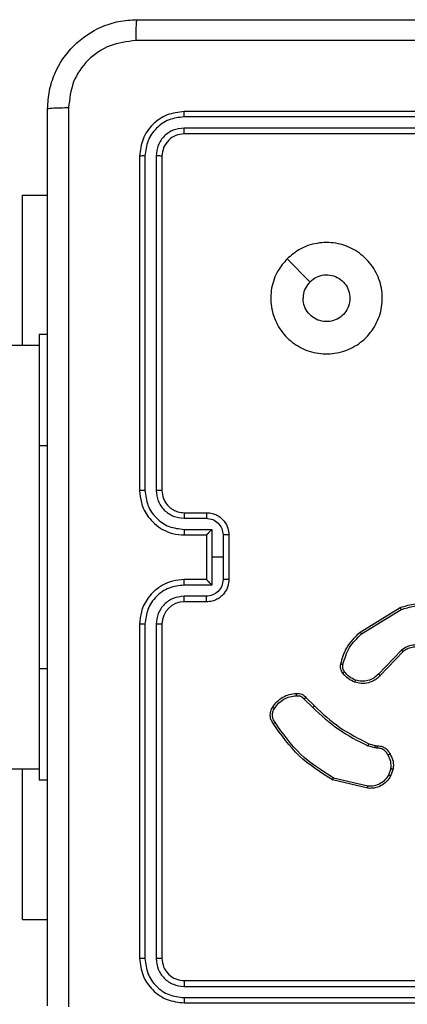
# Model space of a CAD drawing. Units: millimetres. Extents: x -6154 to 355281, y -3372 to 11531.
# Drawn here: x -2178 to -2143, y 4676 to 4764 of the extents above; entities that cross this region are included whole.
import ezdxf

# ---------------------------------------------------------------- set-up
doc = ezdxf.new("R2010")
doc.units = ezdxf.units.MM
doc.layers.add('Toestel 2D', color=7, linetype='Continuous', lineweight=20)

# ---------------------------------------------------------------- blocks, each defined once
blk = doc.blocks.new('WD1542_')
at = {"color": 7, "linetype": 'Continuous', "lineweight": 25}
for p, q in [((2978.648, 2288.5388), (2975.648, 2288.5388)), ((2978.6504, 2288.4914), (2975.6484, 2288.4914)), ((2978.6504, 2288.3914), (2975.6484, 2288.3913)), ((2978.648, 2288.3388), (2975.648, 2288.3388)), ((2978.848, 2285.1388), (2978.848, 2288.1388)), ((2978.9005, 2285.1392), (2978.9005, 2288.1412)), ((2979.0005, 2285.1392), (2979.0006, 2288.1412)), ((2979.048, 2285.1388), (2979.048, 2288.1388)), ((2980.0973, 2287.7888), (2979.873, 2287.7888)), ((2980.0973, 2287.7888), (2980.0973, 2286.4388)), ((2977.0016, 2286.5934), (2977.3101, 2286.5204)), ((2977.0028, 2286.6128), (2977.318, 2286.538)), ((2979.873, 2286.5388), (2979.948, 2286.5388)), ((2979.948, 2285.5388), (2979.948, 2286.5388)), ((2976.7754, 2286.4388), (2976.7983, 2286.5023)), ((2976.7955, 2286.4357), (2976.8164, 2286.4933)), ((3118.148, 2286.4388), (2979.948, 2286.4388)), ((2976.9367, 2286.2289), (2976.9223, 2286.231)), ((2976.9237, 2286.2515), (2976.94, 2286.2492)), ((2976.9936, 2286.2126), (2976.9367, 2286.2289)), ((2976.94, 2286.2492), (2977.0023, 2286.2312)), ((2977.5575, 2285.7977), (2977.4817, 2285.8734)), ((2977.5732, 2285.8112), (2977.4965, 2285.8879)), ((2976.6858, 2285.3862), (2976.8917, 2285.5998)), ((2976.6996, 2285.3716), (2976.9072, 2285.5869)), ((2979.948, 2283.5388), (2979.948, 2285.5388)), ((2977.0584, 2285.2259), (2976.7041, 2285.0087)), ((2977.0705, 2285.2102), (2976.7116, 2284.9902)), ((2978.448, 2284.9388), (2978.648, 2284.9388)), ((2978.4502, 2284.889), (2978.6503, 2284.889)), ((2978.4001, 2284.789), (2978.6503, 2284.789)), ((2978.4001, 2284.5388), (2978.4001, 2284.789)), ((2978.248, 2284.3388), (2978.248, 2284.7388)), ((2978.3001, 2284.5388), (2978.3001, 2284.7389)), ((2978.448, 2284.7389), (2978.448, 2284.7388)), ((2978.448, 2284.7388), (2978.648, 2284.7388)), ((2978.448, 2284.3388), (2978.448, 2284.7388)), ((2978.3001, 2284.3387), (2978.3001, 2284.5388)), ((2978.3001, 2284.5388), (2978.4001, 2284.5388)), ((2978.4001, 2284.2887), (2978.4001, 2284.5388)), ((2978.648, 2284.3388), (2978.448, 2284.3388)), ((2978.448, 2284.3388), (2978.448, 2284.3388)), ((2978.6503, 2284.2887), (2978.4001, 2284.2887)), ((2978.6503, 2284.1886), (2978.4502, 2284.1886)), ((2978.648, 2284.1388), (2978.448, 2284.1388)), ((2978.848, 2280.9388), (2978.848, 2283.9388)), ((2978.9005, 2280.9365), (2978.9005, 2283.9384)), ((2979.0006, 2280.9365), (2979.0005, 2283.9384)), ((2979.048, 2280.9388), (2979.048, 2283.9388)), ((2979.948, 2282.5388), (2979.948, 2283.5388)), ((2979.948, 2282.6388), (3118.148, 2282.6388)), ((2980.0973, 2282.6388), (2980.0973, 2281.2888)), ((2979.873, 2282.5388), (2979.948, 2282.5388)), ((2977.7264, 2281.8605), (2977.5215, 2282.0653)), ((2980.0973, 2281.2888), (2979.873, 2281.2888)), ((2975.648, 2280.7388), (2978.648, 2280.7388)), ((2975.6484, 2280.6863), (2978.6504, 2280.6863)), ((2975.648, 2280.5388), (2978.648, 2280.5388)), ((2975.6484, 2280.5863), (2978.6504, 2280.5862))]:
    blk.add_line(p, q, dxfattribs=at)
at = {"color": 8, "linetype": 'Continuous', "lineweight": 25}
for p, q in [((2979.873, 2285.5388), (2979.948, 2285.5388)), ((2979.873, 2283.5388), (2979.948, 2283.5388))]:
    blk.add_line(p, q, dxfattribs=at)
at = {"color": 7, "linetype": 'Continuous', "lineweight": 25}
blk.add_arc((2978.648, 2285.1388), 0.2, 270.00049, 359.99972, dxfattribs=at)
for points, knots in [([(2979.6853, 2280.5031), (2979.6853, 2281.3995), (2979.6852, 2283.1924), (2979.6852, 2285.8852), (2979.6853, 2287.6781), (2979.6853, 2288.5745)], [0, 0, 0, 0, 0.333336, 0.666664, 1, 1, 1, 1]), ([(2979.873, 2288.5638), (2979.873, 2287.6699), (2979.873, 2285.8816), (2979.873, 2283.196), (2979.873, 2281.4078), (2979.873, 2280.5138)], [0, 0, 0, 0, 0.333296, 0.666701, 1, 1, 1, 1]), ([(2978.6504, 2288.4914), (2978.6503, 2288.4984), (2978.6502, 2288.5125), (2978.6495, 2288.528), (2978.6488, 2288.5371), (2978.6483, 2288.5383), (2978.648, 2288.5388)], [0, 0, 0, 0, 0.279841, 0.559137, 0.779529, 1, 1, 1, 1]), ([(2979.048, 2288.1388), (2979.042, 2288.1913), (2979.03, 2288.2961), (2978.9374, 2288.4283), (2978.8052, 2288.5208), (2978.7004, 2288.5328), (2978.648, 2288.5388)], [0, 0, 0, 0, 0.250152, 0.500131, 0.750043, 1, 1, 1, 1]), ([(2979.0006, 2288.1412), (2978.995, 2288.1869), (2978.984, 2288.2782), (2978.9168, 2288.3758), (2978.8464, 2288.434), (2978.7652, 2288.4784), (2978.6962, 2288.4862), (2978.6504, 2288.4914)], [0, 0, 0, 0, 0.249619, 0.49922, 0.623817, 0.749847, 1, 1, 1, 1]), ([(2978.648, 2288.3388), (2978.6484, 2288.3399), (2978.6491, 2288.3419), (2978.6499, 2288.356), (2978.6503, 2288.3734), (2978.6503, 2288.3854), (2978.6504, 2288.3914)], [0, 0, 0, 0, 0.279847, 0.559, 0.77943, 1, 1, 1, 1]), ([(2978.9005, 2288.1412), (2978.8968, 2288.174), (2978.8912, 2288.2232), (2978.8595, 2288.2813), (2978.818, 2288.3315), (2978.7482, 2288.3795), (2978.683, 2288.3874), (2978.6504, 2288.3914)], [0, 0, 0, 0, 0.250153, 0.376169, 0.500782, 0.750384, 1, 1, 1, 1]), ([(2978.848, 2288.1388), (2978.845, 2288.165), (2978.839, 2288.2174), (2978.7927, 2288.2836), (2978.7266, 2288.3298), (2978.6742, 2288.3358), (2978.648, 2288.3388)], [0, 0, 0, 0, 0.250208, 0.50013, 0.749988, 1, 1, 1, 1]), ([(2978.848, 2288.1388), (2978.849, 2288.1392), (2978.8511, 2288.1399), (2978.8652, 2288.1407), (2978.8826, 2288.1411), (2978.8945, 2288.1412), (2978.9005, 2288.1412)], [0, 0, 0, 0, 0.27985, 0.559005, 0.77945, 1, 1, 1, 1]), ([(2979.0006, 2288.1412), (2979.0076, 2288.1411), (2979.0217, 2288.141), (2979.0372, 2288.1404), (2979.0463, 2288.1396), (2979.0474, 2288.1391), (2979.048, 2288.1388)], [0, 0, 0, 0, 0.2798354, 0.5591489, 0.7795291, 1, 1, 1, 1]), ([(2976.7983, 2286.5023), (2976.8095, 2286.5196), (2976.832, 2286.5542), (2976.884, 2286.5916), (2976.9427, 2286.6135), (2976.9839, 2286.613), (2977.0028, 2286.6128)], [0, 0, 0, 0, 0.250046, 0.50001, 0.769731, 1, 1, 1, 1]), ([(2976.8164, 2286.4933), (2976.8266, 2286.509), (2976.8469, 2286.5402), (2976.8928, 2286.5734), (2976.9456, 2286.5936), (2976.9829, 2286.5935), (2977.0016, 2286.5934)], [0, 0, 0, 0, 0.250043, 0.499997, 0.749951, 1, 1, 1, 1]), ([(2977.0028, 2286.6128), (2977.0029, 2286.6125), (2977.0029, 2286.6119), (2977.0027, 2286.6075), (2977.0022, 2286.6011), (2977.0018, 2286.596), (2977.0016, 2286.5934)], [0, 0, 0, 0, 0.249945, 0.499904, 0.749564, 1, 1, 1, 1]), ([(2977.318, 2286.538), (2977.3179, 2286.5378), (2977.3178, 2286.5374), (2977.3167, 2286.5347), (2977.3152, 2286.5315), (2977.3138, 2286.5283), (2977.312, 2286.5245), (2977.3108, 2286.5218), (2977.3101, 2286.5204)], [0, 0, 0, 0, 0.201438, 0.43488, 0.563846, 0.70097, 0.846451, 1, 1, 1, 1]), ([(2977.318, 2286.538), (2977.4236, 2286.4713), (2977.6347, 2286.3379), (2977.7784, 2286.1336), (2977.8503, 2286.0315)], [0, 0, 0, 0, 0.4999991, 1, 1, 1, 1]), ([(2976.8029, 2286.3051), (2976.7922, 2286.3261), (2976.7708, 2286.3682), (2976.7739, 2286.4153), (2976.7754, 2286.4388)], [0, 0, 0, 0, 0.500011, 1, 1, 1, 1]), ([(2976.7955, 2286.4357), (2976.7941, 2286.436), (2976.7912, 2286.4365), (2976.7871, 2286.4372), (2976.7835, 2286.4378), (2976.7796, 2286.4384), (2976.7762, 2286.4389), (2976.7757, 2286.4388), (2976.7754, 2286.4388)], [0, 0, 0, 0, 0.141317, 0.278191, 0.410292, 0.537543, 0.777737, 1, 1, 1, 1]), ([(2976.7983, 2286.5023), (2976.7987, 2286.5022), (2976.7995, 2286.502), (2976.8043, 2286.4996), (2976.8103, 2286.4966), (2976.8144, 2286.4944), (2976.8164, 2286.4933)], [0, 0, 0, 0, 0.279834, 0.559085, 0.779524, 1, 1, 1, 1]), ([(2977.3101, 2286.5204), (2977.414, 2286.4544), (2977.622, 2286.3225), (2977.7637, 2286.1211), (2977.8345, 2286.0204)], [0, 0, 0, 0, 0.500001, 1, 1, 1, 1]), ([(2976.7955, 2286.4357), (2976.7943, 2286.4144), (2976.7918, 2286.3719), (2976.8113, 2286.3339), (2976.821, 2286.315)], [0, 0, 0, 0, 0.499993, 1, 1, 1, 1]), ([(2976.8029, 2286.3051), (2976.8031, 2286.3052), (2976.8036, 2286.3055), (2976.8067, 2286.3072), (2976.8103, 2286.3092), (2976.8135, 2286.3109), (2976.8172, 2286.3129), (2976.8197, 2286.3143), (2976.821, 2286.315)], [0, 0, 0, 0, 0.226988, 0.468659, 0.59548, 0.726448, 0.861397, 1, 1, 1, 1]), ([(2976.9223, 2286.231), (2976.9093, 2286.2316), (2976.8837, 2286.2328), (2976.849, 2286.2491), (2976.8204, 2286.2732), (2976.8087, 2286.2945), (2976.8029, 2286.3051)], [0, 0, 0, 0, 0.259367, 0.512481, 0.759356, 1, 1, 1, 1]), ([(2976.821, 2286.315), (2976.8262, 2286.3055), (2976.8364, 2286.2865), (2976.8615, 2286.2657), (2976.8914, 2286.2525), (2976.9129, 2286.2518), (2976.9237, 2286.2515)], [0, 0, 0, 0, 0.250049, 0.499992, 0.749928, 1, 1, 1, 1]), ([(2976.9223, 2286.231), (2976.9224, 2286.2312), (2976.9225, 2286.2318), (2976.9228, 2286.2354), (2976.9231, 2286.2394), (2976.9233, 2286.243), (2976.9235, 2286.2471), (2976.9236, 2286.25), (2976.9237, 2286.2515)], [0, 0, 0, 0, 0.227902, 0.469926, 0.596698, 0.727467, 0.861905, 1, 1, 1, 1]), ([(2976.9367, 2286.2289), (2976.9368, 2286.2293), (2976.9371, 2286.2301), (2976.938, 2286.2355), (2976.939, 2286.2422), (2976.9397, 2286.2469), (2976.94, 2286.2492)], [0, 0, 0, 0, 0.279831, 0.559056, 0.779511, 1, 1, 1, 1]), ([(2976.9936, 2286.2126), (2976.9938, 2286.2129), (2976.9942, 2286.2136), (2976.9966, 2286.2186), (2976.9994, 2286.2248), (2977.0013, 2286.2291), (2977.0023, 2286.2312)], [0, 0, 0, 0, 0.279854, 0.559029, 0.779476, 1, 1, 1, 1]), ([(2977.4817, 2285.8734), (2977.4083, 2285.9413), (2977.2614, 2286.0771), (2977.0829, 2286.1674), (2976.9936, 2286.2126)], [0, 0, 0, 0, 0.500001, 1, 1, 1, 1]), ([(2977.4965, 2285.8879), (2977.4221, 2285.9566), (2977.2733, 2286.094), (2977.0926, 2286.1855), (2977.0023, 2286.2312)], [0, 0, 0, 0, 0.5, 1, 1, 1, 1]), ([(2977.8503, 2286.0315), (2977.8501, 2286.0313), (2977.8497, 2286.031), (2977.8469, 2286.0291), (2977.8439, 2286.027), (2977.8411, 2286.025), (2977.8379, 2286.0228), (2977.8357, 2286.0212), (2977.8345, 2286.0204)], [0, 0, 0, 0, 0.228204, 0.470489, 0.597209, 0.727702, 0.862094, 1, 1, 1, 1]), ([(2977.8345, 2286.0204), (2977.8407, 2286.011), (2977.8531, 2285.9921), (2977.8591, 2285.9585), (2977.8553, 2285.9244), (2977.8442, 2285.9048), (2977.8387, 2285.895)], [0, 0, 0, 0, 0.250061, 0.499991, 0.749915, 1, 1, 1, 1]), ([(2977.8503, 2286.0315), (2977.857, 2286.0213), (2977.8707, 2286.0003), (2977.8785, 2285.962), (2977.8752, 2285.9208), (2977.8617, 2285.8964), (2977.8548, 2285.8838)], [0, 0, 0, 0, 0.230267, 0.473705, 0.730283, 1, 1, 1, 1]), ([(2977.4817, 2285.8734), (2977.4818, 2285.8735), (2977.4819, 2285.8736), (2977.4828, 2285.8744), (2977.4842, 2285.8758), (2977.4861, 2285.8776), (2977.4884, 2285.8798), (2977.4909, 2285.8823), (2977.4937, 2285.885), (2977.4956, 2285.8869), (2977.4965, 2285.8879)], [0, 0, 0, 0, 0.125041, 0.250175, 0.375219, 0.500025, 0.624735, 0.749829, 0.874963, 1, 1, 1, 1]), ([(2977.8387, 2285.895), (2977.8274, 2285.8789), (2977.8047, 2285.8466), (2977.7567, 2285.8111), (2977.7019, 2285.7872), (2977.6626, 2285.7836), (2977.643, 2285.7818)], [0, 0, 0, 0, 0.2500282, 0.5000023, 0.7499747, 1, 1, 1, 1]), ([(2977.8548, 2285.8838), (2977.8426, 2285.8664), (2977.8181, 2285.8316), (2977.7662, 2285.7934), (2977.7073, 2285.7675), (2977.665, 2285.7635), (2977.6438, 2285.7616)], [0, 0, 0, 0, 0.250001, 0.500002, 0.750001, 1, 1, 1, 1]), ([(2977.8548, 2285.8838), (2977.8547, 2285.884), (2977.8543, 2285.8845), (2977.8517, 2285.8864), (2977.8486, 2285.8885), (2977.8457, 2285.8905), (2977.8423, 2285.8927), (2977.8399, 2285.8942), (2977.8387, 2285.895)], [0, 0, 0, 0, 0.2223069, 0.4625768, 0.5898427, 0.7219151, 0.8587094, 1, 1, 1, 1]), ([(2977.5575, 2285.7977), (2977.5577, 2285.7978), (2977.5581, 2285.7981), (2977.5606, 2285.8003), (2977.5636, 2285.8028), (2977.5665, 2285.8053), (2977.5697, 2285.8081), (2977.572, 2285.8101), (2977.5732, 2285.8112)], [0, 0, 0, 0, 0.212983, 0.450032, 0.578039, 0.712444, 0.853199, 1, 1, 1, 1]), ([(2977.6438, 2285.7616), (2977.6352, 2285.7612), (2977.618, 2285.7604), (2977.5937, 2285.768), (2977.5727, 2285.7804), (2977.5624, 2285.7921), (2977.5575, 2285.7977)], [0, 0, 0, 0, 0.262888, 0.524964, 0.770671, 1, 1, 1, 1]), ([(2977.643, 2285.7818), (2977.6363, 2285.7815), (2977.6231, 2285.7807), (2977.6038, 2285.7863), (2977.5863, 2285.7962), (2977.5776, 2285.8062), (2977.5732, 2285.8112)], [0, 0, 0, 0, 0.250027, 0.500003, 0.749957, 1, 1, 1, 1]), ([(2977.6438, 2285.7616), (2977.6438, 2285.7619), (2977.644, 2285.7625), (2977.6439, 2285.767), (2977.6436, 2285.7726), (2977.6433, 2285.7778), (2977.6431, 2285.7805), (2977.643, 2285.7818)], [0, 0, 0, 0, 0.2418276, 0.4887219, 0.7408093, 0.8698061, 1, 1, 1, 1]), ([(2976.8917, 2285.5998), (2976.8949, 2285.6033), (2976.9037, 2285.613), (2976.9229, 2285.6298), (2976.9539, 2285.65), (2977.0017, 2285.6686), (2977.0602, 2285.6752), (2977.1004, 2285.6648), (2977.1185, 2285.6601)], [0, 0, 0, 0, 0.056644, 0.1590159, 0.3070367, 0.5006033, 0.7753511, 1, 1, 1, 1]), ([(2976.9072, 2285.5869), (2976.9208, 2285.5999), (2976.9481, 2285.6259), (2977.0009, 2285.6478), (2977.0577, 2285.6552), (2977.0942, 2285.6461), (2977.1126, 2285.6415)], [0, 0, 0, 0, 0.249974, 0.499952, 0.749853, 1, 1, 1, 1]), ([(2977.1185, 2285.6601), (2977.1185, 2285.6598), (2977.1184, 2285.6592), (2977.1171, 2285.6549), (2977.115, 2285.6488), (2977.1134, 2285.6439), (2977.1126, 2285.6415)], [0, 0, 0, 0, 0.249911, 0.499851, 0.749533, 1, 1, 1, 1]), ([(2977.1185, 2285.6601), (2977.1397, 2285.6509), (2977.1821, 2285.6325), (2977.2121, 2285.5974), (2977.2271, 2285.5798)], [0, 0, 0, 0, 0.499997, 1, 1, 1, 1]), ([(2976.8917, 2285.5998), (2976.8921, 2285.5996), (2976.8927, 2285.5992), (2976.8969, 2285.5958), (2976.902, 2285.5914), (2976.9055, 2285.5884), (2976.9072, 2285.5869)], [0, 0, 0, 0, 0.279839, 0.559079, 0.779455, 1, 1, 1, 1]), ([(2977.1126, 2285.6415), (2977.1318, 2285.6331), (2977.1704, 2285.6162), (2977.1978, 2285.5843), (2977.2114, 2285.5683)], [0, 0, 0, 0, 0.5, 1, 1, 1, 1]), ([(2977.2271, 2285.5798), (2977.2268, 2285.5796), (2977.2262, 2285.5791), (2977.2221, 2285.5761), (2977.2169, 2285.5723), (2977.2133, 2285.5696), (2977.2114, 2285.5683)], [0, 0, 0, 0, 0.27961, 0.558991, 0.77931, 1, 1, 1, 1]), ([(2977.2114, 2285.5683), (2977.2146, 2285.5633), (2977.221, 2285.5533), (2977.2262, 2285.5363), (2977.2284, 2285.5185), (2977.2268, 2285.5068), (2977.226, 2285.501)], [0, 0, 0, 0, 0.249958, 0.499994, 0.750074, 1, 1, 1, 1]), ([(2977.2271, 2285.5798), (2977.2309, 2285.5738), (2977.2387, 2285.5617), (2977.2453, 2285.5409), (2977.2482, 2285.5188), (2977.2461, 2285.5041), (2977.245, 2285.4967)], [0, 0, 0, 0, 0.24392, 0.491899, 0.743915, 1, 1, 1, 1]), ([(2977.226, 2285.501), (2977.2099, 2285.4479), (2977.1776, 2285.3418), (2977.0981, 2285.2645), (2977.0584, 2285.2259)], [0, 0, 0, 0, 0.499996, 1, 1, 1, 1]), ([(2977.245, 2285.4967), (2977.231, 2285.4481), (2977.199, 2285.3374), (2977.1167, 2285.2559), (2977.0705, 2285.2102)], [0, 0, 0, 0, 0.439112, 1, 1, 1, 1]), ([(2977.245, 2285.4967), (2977.2447, 2285.4968), (2977.2441, 2285.497), (2977.2398, 2285.498), (2977.2335, 2285.4994), (2977.2285, 2285.5004), (2977.226, 2285.501)], [0, 0, 0, 0, 0.250127, 0.499983, 0.749858, 1, 1, 1, 1]), ([(2976.4764, 2285.3829), (2976.4919, 2285.3727), (2976.5231, 2285.3521), (2976.5779, 2285.3436), (2976.6207, 2285.3504), (2976.6568, 2285.3646), (2976.6742, 2285.3776), (2976.6858, 2285.3862)], [0, 0, 0, 0, 0.244198, 0.489919, 0.71302, 0.81102, 1, 1, 1, 1]), ([(2976.6858, 2285.3862), (2976.686, 2285.386), (2976.6866, 2285.3856), (2976.6898, 2285.3823), (2976.6943, 2285.3774), (2976.6978, 2285.3735), (2976.6996, 2285.3716)], [0, 0, 0, 0, 0.250143, 0.499954, 0.749796, 1, 1, 1, 1]), ([(2976.464, 2285.3677), (2976.4819, 2285.3559), (2976.5178, 2285.3323), (2976.5826, 2285.3232), (2976.6469, 2285.3347), (2976.682, 2285.3593), (2976.6996, 2285.3716)], [0, 0, 0, 0, 0.250293, 0.500094, 0.750051, 1, 1, 1, 1]), ([(2977.0705, 2285.2102), (2977.0704, 2285.2105), (2977.0701, 2285.211), (2977.0673, 2285.2147), (2977.0633, 2285.2198), (2977.06, 2285.2239), (2977.0584, 2285.2259)], [0, 0, 0, 0, 0.250153, 0.499985, 0.749817, 1, 1, 1, 1]), ([(2978.648, 2284.7388), (2978.6831, 2284.7415), (2978.7508, 2284.7466), (2978.8419, 2284.785), (2978.9157, 2284.8373), (2978.9858, 2284.9152), (2979.0381, 2285.0175), (2979.045, 2285.1018), (2979.048, 2285.1388)], [0, 0, 0, 0, 0.1676596, 0.3232004, 0.4666101, 0.597875, 0.8230525, 1, 1, 1, 1]), ([(2978.6503, 2284.789), (2978.6962, 2284.7943), (2978.7879, 2284.805), (2978.9037, 2284.8857), (2978.9838, 2285.0018), (2978.995, 2285.0934), (2979.0005, 2285.1392)], [0, 0, 0, 0, 0.2504537, 0.5001454, 0.7500924, 1, 1, 1, 1]), ([(2978.6503, 2284.889), (2978.6831, 2284.8929), (2978.7486, 2284.9005), (2978.8313, 2284.9582), (2978.8885, 2285.0411), (2978.8965, 2285.1065), (2978.9005, 2285.1392)], [0, 0, 0, 0, 0.2504566, 0.5001513, 0.7500971, 1, 1, 1, 1]), ([(2978.848, 2285.1388), (2978.8482, 2285.1388), (2978.8486, 2285.1389), (2978.8518, 2285.139), (2978.8567, 2285.139), (2978.8633, 2285.1391), (2978.8713, 2285.1392), (2978.8805, 2285.1392), (2978.8903, 2285.1392), (2978.8971, 2285.1392), (2978.9005, 2285.1392)], [0, 0, 0, 0, 0.125051, 0.250195, 0.375254, 0.5, 0.624748, 0.749813, 0.87496, 1, 1, 1, 1]), ([(2979.0005, 2285.1392), (2979.0068, 2285.1392), (2979.0194, 2285.1392), (2979.035, 2285.1391), (2979.0458, 2285.139), (2979.0473, 2285.1389), (2979.048, 2285.1388)], [0, 0, 0, 0, 0.250147, 0.499994, 0.749842, 1, 1, 1, 1]), ([(2976.7116, 2284.9902), (2976.6657, 2284.976), (2976.5778, 2284.9489), (2976.4451, 2284.9595), (2976.3309, 2284.9967), (2976.2696, 2285.0405), (2976.2407, 2285.0613)], [0, 0, 0, 0, 0.286579, 0.5488, 0.786619, 1, 1, 1, 1]), ([(2976.7041, 2285.0087), (2976.666, 2284.9966), (2976.5897, 2284.9724), (2976.4685, 2284.9761), (2976.3516, 2285.0083), (2976.286, 2285.0542), (2976.2532, 2285.0772)], [0, 0, 0, 0, 0.2499828, 0.4999649, 0.7498946, 1, 1, 1, 1]), ([(2976.7116, 2284.9902), (2976.7115, 2284.9905), (2976.7113, 2284.9911), (2976.7096, 2284.9953), (2976.7071, 2285.0015), (2976.7051, 2285.0063), (2976.7041, 2285.0087)], [0, 0, 0, 0, 0.2501515, 0.4999716, 0.7498264, 1, 1, 1, 1]), ([(2978.248, 2284.7388), (2978.2498, 2284.759), (2978.2537, 2284.8033), (2978.2824, 2284.8556), (2978.3187, 2284.8934), (2978.3553, 2284.9178), (2978.3992, 2284.9353), (2978.4314, 2284.9376), (2978.448, 2284.9388)], [0, 0, 0, 0, 0.192679, 0.423082, 0.553044, 0.692522, 0.841511, 1, 1, 1, 1]), ([(2978.448, 2284.9388), (2978.4483, 2284.9379), (2978.4489, 2284.9359), (2978.4497, 2284.9227), (2978.4501, 2284.9063), (2978.4501, 2284.8948), (2978.4502, 2284.889)], [0, 0, 0, 0, 0.27984, 0.559081, 0.779481, 1, 1, 1, 1]), ([(2978.648, 2284.9388), (2978.6483, 2284.938), (2978.6489, 2284.9365), (2978.6497, 2284.9251), (2978.6502, 2284.9086), (2978.6503, 2284.8956), (2978.6503, 2284.889)], [0, 0, 0, 0, 0.2501803, 0.4999969, 0.7498537, 1, 1, 1, 1]), ([(2978.3001, 2284.7389), (2978.3023, 2284.7586), (2978.3069, 2284.798), (2978.3416, 2284.8476), (2978.3913, 2284.8819), (2978.4306, 2284.8867), (2978.4502, 2284.889)], [0, 0, 0, 0, 0.250431, 0.500125, 0.750064, 1, 1, 1, 1]), ([(2978.448, 2284.7389), (2978.4478, 2284.7392), (2978.4474, 2284.74), (2978.444, 2284.7438), (2978.4387, 2284.7495), (2978.4297, 2284.7589), (2978.4166, 2284.7724), (2978.4056, 2284.7834), (2978.4001, 2284.789)], [0, 0, 0, 0, 0.107485, 0.224268, 0.353508, 0.497515, 0.748533, 1, 1, 1, 1]), ([(2978.6503, 2284.789), (2978.6503, 2284.7824), (2978.6502, 2284.7693), (2978.6497, 2284.7527), (2978.6489, 2284.7412), (2978.6483, 2284.7396), (2978.648, 2284.7388)], [0, 0, 0, 0, 0.250182, 0.499998, 0.749842, 1, 1, 1, 1]), ([(2978.248, 2284.7388), (2978.2482, 2284.7388), (2978.2486, 2284.7388), (2978.2518, 2284.7389), (2978.2566, 2284.7389), (2978.2631, 2284.7389), (2978.2711, 2284.7389), (2978.2802, 2284.7389), (2978.29, 2284.7389), (2978.2967, 2284.7389), (2978.3001, 2284.7389)], [0, 0, 0, 0, 0.125042, 0.250188, 0.375261, 0.500007, 0.624749, 0.749808, 0.874963, 1, 1, 1, 1]), ([(2978.248, 2284.3388), (2978.2482, 2284.3388), (2978.2486, 2284.3388), (2978.2518, 2284.3388), (2978.2566, 2284.3388), (2978.2631, 2284.3387), (2978.2711, 2284.3387), (2978.2802, 2284.3387), (2978.29, 2284.3387), (2978.2967, 2284.3387), (2978.3001, 2284.3387)], [0, 0, 0, 0, 0.1250407, 0.2501825, 0.3752548, 0.4999995, 0.6247407, 0.7498064, 0.874964, 1, 1, 1, 1]), ([(2978.448, 2284.1388), (2978.4314, 2284.14), (2978.3992, 2284.1423), (2978.3553, 2284.1598), (2978.3187, 2284.1842), (2978.2824, 2284.222), (2978.2537, 2284.2743), (2978.2498, 2284.3186), (2978.248, 2284.3388)], [0, 0, 0, 0, 0.158487, 0.307475, 0.446952, 0.576913, 0.807322, 1, 1, 1, 1]), ([(2978.4502, 2284.1886), (2978.4306, 2284.191), (2978.3913, 2284.1958), (2978.3416, 2284.23), (2978.3069, 2284.2797), (2978.3023, 2284.319), (2978.3001, 2284.3387)], [0, 0, 0, 0, 0.24994, 0.499884, 0.749568, 1, 1, 1, 1]), ([(2978.4001, 2284.2887), (2978.4056, 2284.2942), (2978.4166, 2284.3052), (2978.4297, 2284.3187), (2978.4387, 2284.3281), (2978.444, 2284.3338), (2978.4474, 2284.3376), (2978.4478, 2284.3384), (2978.448, 2284.3388)], [0, 0, 0, 0, 0.251464, 0.50248, 0.6465, 0.775712, 0.892504, 1, 1, 1, 1]), ([(2978.6503, 2284.2887), (2978.6503, 2284.2952), (2978.6502, 2284.3083), (2978.6497, 2284.325), (2978.6489, 2284.3365), (2978.6483, 2284.338), (2978.648, 2284.3388)], [0, 0, 0, 0, 0.2501852, 0.5000052, 0.7498312, 1, 1, 1, 1]), ([(2979.048, 2283.9388), (2979.045, 2283.9759), (2979.0381, 2284.0601), (2978.9858, 2284.1624), (2978.9157, 2284.2403), (2978.8419, 2284.2926), (2978.7508, 2284.331), (2978.6831, 2284.3362), (2978.648, 2284.3388)], [0, 0, 0, 0, 0.176952, 0.402125, 0.53339, 0.676799, 0.83234, 1, 1, 1, 1]), ([(2979.0005, 2283.9384), (2978.995, 2283.9842), (2978.9838, 2284.0758), (2978.9037, 2284.1919), (2978.7879, 2284.2727), (2978.6962, 2284.2833), (2978.6503, 2284.2887)], [0, 0, 0, 0, 0.249902, 0.499849, 0.749543, 1, 1, 1, 1]), ([(2978.448, 2284.1388), (2978.4483, 2284.1398), (2978.4489, 2284.1417), (2978.4497, 2284.1549), (2978.4501, 2284.1714), (2978.4501, 2284.1829), (2978.4502, 2284.1886)], [0, 0, 0, 0, 0.279852, 0.559075, 0.779478, 1, 1, 1, 1]), ([(2978.648, 2284.1388), (2978.6483, 2284.1396), (2978.6489, 2284.1411), (2978.6497, 2284.1525), (2978.6502, 2284.169), (2978.6503, 2284.1821), (2978.6503, 2284.1886)], [0, 0, 0, 0, 0.250168, 0.499988, 0.749832, 1, 1, 1, 1]), ([(2978.9005, 2283.9384), (2978.8965, 2283.9711), (2978.8885, 2284.0365), (2978.8313, 2284.1195), (2978.7486, 2284.1772), (2978.6831, 2284.1848), (2978.6503, 2284.1886)], [0, 0, 0, 0, 0.2499012, 0.4998456, 0.7495448, 1, 1, 1, 1]), ([(2978.848, 2283.9388), (2978.8454, 2283.9634), (2978.8415, 2284.0013), (2978.8174, 2284.0475), (2978.7941, 2284.0771), (2978.7689, 2284.0991), (2978.7405, 2284.1172), (2978.701, 2284.1344), (2978.6674, 2284.1372), (2978.648, 2284.1388)], [0, 0, 0, 0, 0.233626, 0.360017, 0.492475, 0.592732, 0.679027, 0.814849, 1, 1, 1, 1]), ([(2978.848, 2283.9388), (2978.8482, 2283.9388), (2978.8486, 2283.9387), (2978.8518, 2283.9387), (2978.8567, 2283.9386), (2978.8633, 2283.9385), (2978.8713, 2283.9385), (2978.8805, 2283.9385), (2978.8903, 2283.9384), (2978.8971, 2283.9384), (2978.9005, 2283.9384)], [0, 0, 0, 0, 0.125045, 0.250199, 0.375265, 0.500001, 0.624748, 0.749809, 0.874956, 1, 1, 1, 1]), ([(2979.0005, 2283.9384), (2979.0068, 2283.9384), (2979.0194, 2283.9385), (2979.0351, 2283.9385), (2979.0458, 2283.9387), (2979.0473, 2283.9388), (2979.048, 2283.9388)], [0, 0, 0, 0, 0.250154, 0.500001, 0.749853, 1, 1, 1, 1]), ([(2977.7264, 2281.8604), (2977.6907, 2281.8303), (2977.6123, 2281.764), (2977.4584, 2281.712), (2977.288, 2281.7117), (2977.1261, 2281.7675), (2976.9932, 2281.8749), (2976.9013, 2282.0193), (2976.8648, 2282.1864), (2976.8835, 2282.3571), (2976.959, 2282.5101), (2977.0809, 2282.6312), (2977.2346, 2282.7043), (2977.4055, 2282.7218), (2977.5717, 2282.6833), (2977.7161, 2282.5903), (2977.8213, 2282.456), (2977.8763, 2282.2937), (2977.8737, 2282.123), (2977.8209, 2281.9712), (2977.7554, 2281.8944), (2977.7264, 2281.8604)], [0, 0, 0, 0, 0.044524, 0.097905, 0.151702, 0.205541, 0.258935, 0.312782, 0.366705, 0.419996, 0.474538, 0.52707, 0.582038, 0.634413, 0.689049, 0.74252, 0.79617, 0.849852, 0.903702, 0.957429, 1, 1, 1, 1]), ([(2977.5215, 2282.0653), (2977.5032, 2282.0503), (2977.4665, 2282.0202), (2977.3965, 2282.0013), (2977.3251, 2282.0052), (2977.2587, 2282.0329), (2977.2052, 2282.0809), (2977.1707, 2282.144), (2977.159, 2282.2149), (2977.1714, 2282.2857), (2977.2066, 2282.3484), (2977.2605, 2282.3959), (2977.327, 2282.4228), (2977.3987, 2282.4263), (2977.4676, 2282.4058), (2977.5258, 2282.3637), (2977.5667, 2282.3046), (2977.5818, 2282.2514), (2977.5828, 2282.2208), (2977.583, 2282.2138)], [0, 0, 0, 0, 0.061298, 0.122593, 0.183903, 0.245271, 0.30666, 0.368104, 0.429516, 0.490921, 0.552225, 0.613534, 0.67478, 0.736099, 0.797424, 0.85884, 0.920276, 0.981707, 1, 1, 1, 1]), ([(2977.5215, 2282.0653), (2977.5365, 2282.0836), (2977.5665, 2282.1203), (2977.5816, 2282.1748), (2977.5827, 2282.2061), (2977.583, 2282.2138)], [0, 0, 0, 0, 0.428918, 0.857827, 1, 1, 1, 1]), ([(2978.648, 2280.7388), (2978.6742, 2280.7418), (2978.7266, 2280.7478), (2978.7927, 2280.7941), (2978.839, 2280.8602), (2978.845, 2280.9126), (2978.848, 2280.9388)], [0, 0, 0, 0, 0.250015, 0.499869, 0.749791, 1, 1, 1, 1]), ([(2978.648, 2280.5388), (2978.7004, 2280.5448), (2978.8052, 2280.5568), (2978.9374, 2280.6493), (2979.03, 2280.7816), (2979.042, 2280.8864), (2979.048, 2280.9388)], [0, 0, 0, 0, 0.249957, 0.499873, 0.749848, 1, 1, 1, 1]), ([(2978.6504, 2280.6863), (2978.6831, 2280.69), (2978.7324, 2280.6956), (2978.7904, 2280.7273), (2978.8407, 2280.7688), (2978.8887, 2280.8386), (2978.8966, 2280.9038), (2978.9005, 2280.9365)], [0, 0, 0, 0, 0.250151, 0.376173, 0.500779, 0.750383, 1, 1, 1, 1]), ([(2978.6504, 2280.5862), (2978.6962, 2280.5914), (2978.7652, 2280.5992), (2978.8464, 2280.6436), (2978.9168, 2280.7018), (2978.984, 2280.7994), (2978.995, 2280.8908), (2979.0006, 2280.9365)], [0, 0, 0, 0, 0.250149, 0.376168, 0.500771, 0.75038, 1, 1, 1, 1]), ([(2978.848, 2280.9388), (2978.849, 2280.9385), (2978.8511, 2280.9377), (2978.8652, 2280.937), (2978.8826, 2280.9365), (2978.8945, 2280.9365), (2978.9005, 2280.9365)], [0, 0, 0, 0, 0.279849, 0.559004, 0.779449, 1, 1, 1, 1]), ([(2979.0006, 2280.9365), (2979.0076, 2280.9365), (2979.0217, 2280.9366), (2979.0372, 2280.9373), (2979.0463, 2280.938), (2979.0474, 2280.9386), (2979.048, 2280.9388)], [0, 0, 0, 0, 0.2798354, 0.5591489, 0.7795291, 1, 1, 1, 1]), ([(2978.648, 2280.7388), (2978.6484, 2280.7378), (2978.6491, 2280.7357), (2978.6499, 2280.7216), (2978.6503, 2280.7042), (2978.6503, 2280.6923), (2978.6504, 2280.6863)], [0, 0, 0, 0, 0.279857, 0.55902, 0.779458, 1, 1, 1, 1]), ([(2978.6504, 2280.5862), (2978.6503, 2280.5792), (2978.6502, 2280.5651), (2978.6495, 2280.5496), (2978.6488, 2280.5405), (2978.6483, 2280.5394), (2978.648, 2280.5388)], [0, 0, 0, 0, 0.279836, 0.559157, 0.779527, 1, 1, 1, 1]), ([(2979.873, 2280.5138), (2979.8698, 2280.4593), (2979.8634, 2280.3518), (2979.7985, 2280.1516), (2979.6531, 2279.9339), (2979.4354, 2279.7884), (2979.2352, 2279.7235), (2979.1276, 2279.7171), (2979.073, 2279.7138)], [0, 0, 0, 0, 0.130357, 0.25732, 0.49999, 0.742412, 0.869443, 1, 1, 1, 1]), ([(2979.0837, 2279.9015), (2979.1624, 2279.9107), (2979.3198, 2279.9292), (2979.5192, 2280.0677), (2979.6581, 2280.2668), (2979.6763, 2280.4244), (2979.6853, 2280.5031)], [0, 0, 0, 0, 0.25003, 0.499939, 0.750041, 1, 1, 1, 1]), ([(2979.873, 2280.5138), (2979.8702, 2280.5125), (2979.8646, 2280.5098), (2979.8218, 2280.5063), (2979.76, 2280.5038), (2979.7102, 2280.5033), (2979.6853, 2280.5031)], [0, 0, 0, 0, 0.250404, 0.500126, 0.750062, 1, 1, 1, 1]), ([(2971.0123, 2279.9015), (2971.9087, 2279.9015), (2973.7016, 2279.9016), (2976.3944, 2279.9016), (2978.1873, 2279.9015), (2979.0837, 2279.9015)], [0, 0, 0, 0, 0.3333364, 0.6666636, 1, 1, 1, 1]), ([(2979.073, 2279.7138), (2979.0743, 2279.7167), (2979.077, 2279.7226), (2979.0805, 2279.7649), (2979.083, 2279.8266), (2979.0835, 2279.8765), (2979.0837, 2279.9015)], [0, 0, 0, 0, 0.249942, 0.499871, 0.749595, 1, 1, 1, 1]), ([(2979.073, 2279.7138), (2978.179, 2279.7138), (2976.3908, 2279.7138), (2973.7052, 2279.7138), (2971.917, 2279.7138), (2971.023, 2279.7138)], [0, 0, 0, 0, 0.333296, 0.666701, 1, 1, 1, 1])]:
    blk.add_open_spline(points, degree=3, knots=knots, dxfattribs=at)
blk = doc.blocks.new('VPL-02-WD1542')
at = {"layer": 'Toestel 2D', "xscale": 10, "yscale": 10, "zscale": 10, "rotation": 180}
blk.add_blockref('WD1542_', (27623.229, 27561.394), dxfattribs=at)

msp = doc.modelspace()

# ---------------------------------------------------------------- block references
msp.add_blockref('VPL-02-WD1542', (0, 0))

doc.saveas('drawing.dxf')
